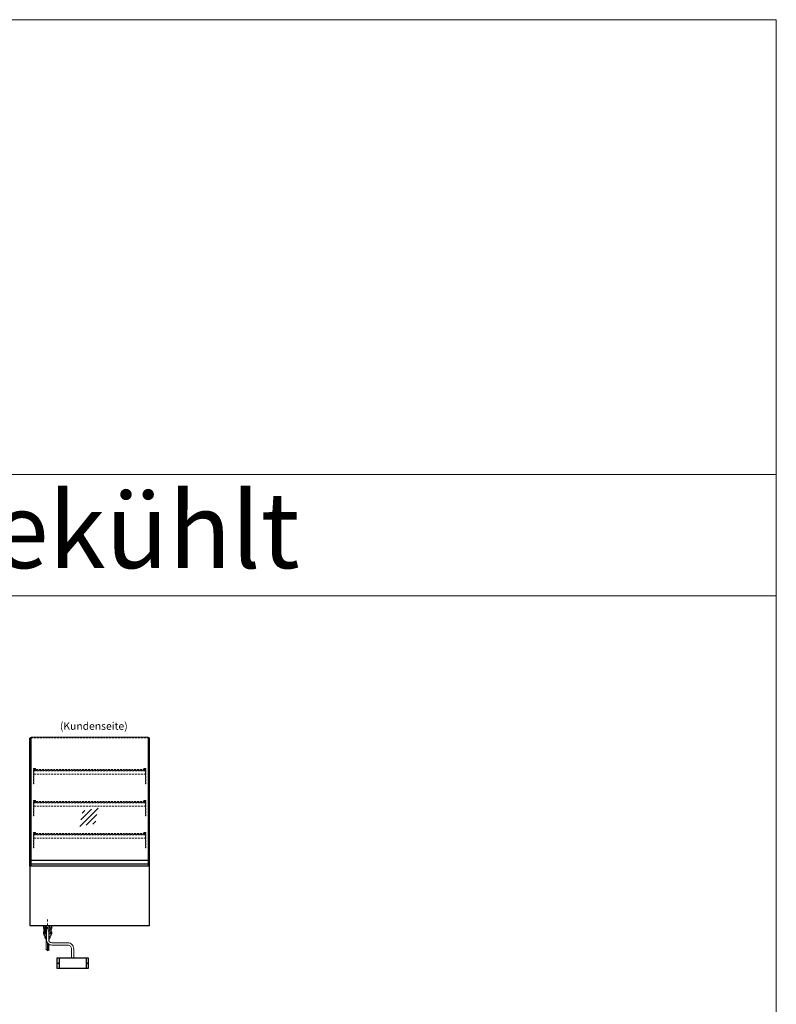
# Model space of a CAD drawing. Units: millimetres. Extents: x 32770 to 81270, y -55837 to 13563.
# Drawn here: x 76281 to 81270, y 3071 to 9563 of the extents above; entities that cross this region are included whole.
import ezdxf
from ezdxf.enums import TextEntityAlignment as Align

# ---------------------------------------------------------------- set-up
doc = ezdxf.new("R2010")
doc.units = ezdxf.units.MM
doc.header["$LTSCALE"] = 2
for name, pattern in [('AUSGEZOGEN', [0]), ('STRICHPUNKT2', [12.7, 6.35, -3.175, 0, -3.175]), ('VERDECKT', [9.525, 6.35, -3.175])]:
    doc.linetypes.add(name, pattern=pattern)
for name, color, linetype, lineweight in [('A_GLAS', 4, 'Continuous', 20), ('A_HILFSLINIEN', 7, 'Continuous', 13), ('A_MITTE', 2, 'STRICHPUNKT2', 13), ('A_TEXT', 7, 'Continuous', 20), ('A_VERDECKT', 5, 'VERDECKT', 13), ('A_VOLL', 3, 'Continuous', 30)]:
    doc.layers.add(name, color=color, linetype=linetype, lineweight=lineweight)
doc.styles.add('ARIAL', font='arial.ttf')

# ---------------------------------------------------------------- blocks, each defined once
blk = doc.blocks.new('glassymbol')
at = {"layer": 'A_HILFSLINIEN', "linetype": 'AUSGEZOGEN', "lineweight": -3}
for p, q in [((-60.1, -60.1), (60.1, 60.1)), ((-52.5, -17.2), (17.2, 52.5)), ((-45, 25.7), (-25.7, 45)), ((-17.2, -52.5), (52.5, 17.2)), ((25.7, -45), (45, -25.7))]:
    blk.add_line(p, q, dxfattribs=at)
blk = doc.blocks.new('Hainzl COLD Rückansicht')
at = {"layer": 'A_VOLL', "ltscale": 2}
for p, q in [((-89.5, 0), (-89.5, -70)), ((89.5, 0), (89.5, -70))]:
    blk.add_line(p, q, dxfattribs=at)
blk.add_lwpolyline([(-102.5, 0), (102.5, 0), (102.5, -70), (-102.5, -70)], close=True, dxfattribs=at)
for centre in [(-97.5, -35), (97.5, -35)]:
    blk.add_circle(centre, 2.5, dxfattribs=at)

msp = doc.modelspace()

# ---------------------------------------------------------------- linework, layer by layer
at = {"layer": 'A_GLAS'}
for points in [[(76355.5, 3980.9), (76355.5, 4830.9), (76349.5, 4830.9), (76349.5, 3980.9)], [(77129.5, 3980.9), (77129.5, 4830.9), (77135.5, 4830.9), (77135.5, 3980.9)]]:
    msp.add_lwpolyline(points, close=True, dxfattribs=at)
at = {"layer": 'A_GLAS', "ltscale": 2}
msp.add_lwpolyline([(76356.5, 4021.9), (76356.5, 4833.4), (77128.5, 4833.4), (77128.5, 4021.9)], dxfattribs=at)
at = {"layer": 'A_HILFSLINIEN', "color": 8, "ltscale": 2}
msp.add_line((81270.3, 9563.3), (81270.3, -55836.7), dxfattribs=at)
for points in [[(59270.3, 9563.3), (81270.3, 9563.3)], [(81270.3, 6563.3), (59270.3, 6563.3)], [(35770.3, 5763.3), (81270.3, 5763.3)]]:
    msp.add_lwpolyline(points, dxfattribs=at)
at = {"layer": 'A_MITTE'}
msp.add_line((76465, 3565.9), (76465, 3630.9), dxfattribs=at)
at = {"layer": 'A_VERDECKT', "color": 144}
msp.add_lwpolyline([(76356.5, 4827.4), (77128.5, 4827.4)], dxfattribs=at)
at = {"layer": 'A_VERDECKT'}
for points in [[(76385, 4625.9), (76385, 4623.9), (76375, 4623.9), (76375, 4523.6), (76373, 4523.6), (76373, 4625.9)], [(76386, 4610.9), (76386, 4611.9), (76378.5, 4611.9), (76378.5, 4619.9), (76386, 4619.9), (76386, 4620.9), (76377.5, 4620.9), (76377.5, 4610.9)], [(77099, 4610.9), (77099, 4611.9), (77106.5, 4611.9), (77106.5, 4619.9), (77099, 4619.9), (77099, 4620.9), (77107.5, 4620.9), (77107.5, 4610.9)], [(77100, 4625.9), (77100, 4623.9), (77110, 4623.9), (77110, 4523.6), (77112, 4523.6), (77112, 4625.9)], [(76385, 4414.9), (76385, 4412.9), (76375, 4412.9), (76375, 4312.6), (76373, 4312.6), (76373, 4414.9)], [(77100, 4414.9), (77100, 4412.9), (77110, 4412.9), (77110, 4312.6), (77112, 4312.6), (77112, 4414.9)], [(76386, 4399.9), (76386, 4400.9), (76378.5, 4400.9), (76378.5, 4408.9), (76386, 4408.9), (76386, 4409.9), (76377.5, 4409.9), (76377.5, 4399.9)], [(77099, 4399.9), (77099, 4400.9), (77106.5, 4400.9), (77106.5, 4408.9), (77099, 4408.9), (77099, 4409.9), (77107.5, 4409.9), (77107.5, 4399.9)], [(76385, 4203.9), (76385, 4201.9), (76375, 4201.9), (76375, 4101.6), (76373, 4101.6), (76373, 4203.9)], [(76386, 4188.9), (76386, 4189.9), (76378.5, 4189.9), (76378.5, 4197.9), (76386, 4197.9), (76386, 4198.9), (76377.5, 4198.9), (76377.5, 4188.9)], [(77099, 4188.9), (77099, 4189.9), (77106.5, 4189.9), (77106.5, 4197.9), (77099, 4197.9), (77099, 4198.9), (77107.5, 4198.9), (77107.5, 4188.9)], [(77100, 4203.9), (77100, 4201.9), (77110, 4201.9), (77110, 4101.6), (77112, 4101.6), (77112, 4203.9)]]:
    msp.add_lwpolyline(points, close=True, dxfattribs=at)
for points in [[(77110, 4609.9), (76375, 4609.9)], [(76375, 4588.9), (77110, 4588.9)], [(77110, 4398.9), (76375, 4398.9)], [(76375, 4377.9), (77110, 4377.9)], [(77110, 4187.9), (76375, 4187.9)], [(76375, 4166.9), (77110, 4166.9)], [(76450, 3590.9), (76450, 3555.9), (76480, 3555.9), (76480, 3590.9)]]:
    msp.add_lwpolyline(points, dxfattribs=at)
at = {"layer": 'A_VERDECKT', "color": 144}
for points in [[(77106.5, 4619.9), (76378.5, 4619.9), (76378.5, 4611.9), (77106.5, 4611.9)], [(77106.5, 4408.9), (76378.5, 4408.9), (76378.5, 4400.9), (77106.5, 4400.9)], [(77106.5, 4197.9), (76378.5, 4197.9), (76378.5, 4189.9), (77106.5, 4189.9)]]:
    msp.add_lwpolyline(points, close=True, dxfattribs=at)
at = {"layer": 'A_VOLL', "color": 241, "lineweight": 5}
for p, q in [((76456, 3590.9), (76456, 3433.9)), ((76474, 3590.9), (76474, 3488.7)), ((76464, 3476), (76464, 3425.9)), ((76468, 3471.4), (76468, 3433.9)), ((76474, 3466.7), (76474, 3427.9)), ((76466, 3423.9), (76454, 3435.9)), ((76476, 3425.9), (76466, 3435.9))]:
    msp.add_line(p, q, dxfattribs=at)
at = {"layer": 'A_VOLL'}
for points in [[(76347.5, 3980.9), (76347.5, 4825.9), (76349.5, 4825.9)], [(77137.5, 3980.9), (77137.5, 4825.9), (77135.5, 4825.9)]]:
    msp.add_lwpolyline(points, dxfattribs=at)
at = {"layer": 'A_VOLL', "color": 252}
for points in [[(76349.5, 4811.4), (76349.5, 4805.4), (76347.5, 4805.4), (76347.5, 4811.4)], [(77135.5, 4811.4), (77135.5, 4805.4), (77137.5, 4805.4), (77137.5, 4811.4)], [(77128.5, 4021.9), (77128.5, 3994.4), (76356.5, 3994.4), (76356.5, 4021.9)]]:
    msp.add_lwpolyline(points, close=True, dxfattribs=at)
at = {"layer": 'A_VOLL', "ltscale": 2}
msp.add_lwpolyline([(77137.5, 3980.9), (76347.5, 3980.9), (76347.5, 3590.9), (77137.5, 3590.9)], close=True, dxfattribs=at)
at = {"layer": 'A_VOLL', "color": 253}
msp.add_lwpolyline([(77128.5, 3994.4), (77128.5, 3980.9), (76356.5, 3980.9), (76356.5, 3994.4)], dxfattribs=at)
at = {"layer": 'A_VOLL', "color": 32, "linetype": 'ByBlock', "lineweight": -2}
for points in [[(76442.1, 3569.9), (76440, 3569.9), (76440, 3590.9), (76490, 3590.9), (76490, 3569.9), (76487.9, 3569.9)], [(76440, 3535.1), (76440, 3549.9)], [(76490, 3549.9), (76490, 3535.1)]]:
    msp.add_lwpolyline(points, dxfattribs=at)
at = {"layer": 'A_VOLL', "color": 62, "lineweight": 5}
for points in [[(76457.5, 3590.9), (76457.5, 3496.4, 0.414214), (76492.5, 3461.4), (76597.5, 3461.4, -0.414214), (76622.5, 3436.4), (76622.5, 3376.4)], [(76472.5, 3590.9), (76472.5, 3496.4, 0.414214), (76492.5, 3476.4), (76597.5, 3476.4, -0.414214), (76637.5, 3436.4), (76637.5, 3376.4)]]:
    msp.add_lwpolyline(points, format="xyb", dxfattribs=at)
at = {"layer": 'A_VOLL', "color": 32, "linetype": 'ByBlock', "lineweight": -2}
for points in [[(76447, 3522.8), (76447, 3515.9, 0.268201), (76456, 3500.3, 0.268201)], [(76474, 3500.4, 0.267697), (76483, 3515.9), (76483, 3522.8)]]:
    msp.add_lwpolyline(points, format="xyb", dxfattribs=at)
for radius, start, end in [(25, 111.06422, 248.93578), (15, 126.79999, 233.20001), (25, 291.13618, 68.86382), (15, 306.93987, 53.06013)]:
    msp.add_arc((76465, 3559.9), radius, start, end, dxfattribs=at)
for centre, start_param, end_param in [((76465, 3549.9), 6.047039, 7.486342), ((76465, 3535.1), 0, 1.203156), ((76465, 3549.9), 8.222878, 9.660925), ((76465, 3535.1), 1.939692, 3.141593)]:
    msp.add_ellipse(centre, major_axis=(-25, 0), ratio=0.707107, start_param=start_param, end_param=end_param, dxfattribs=at)

# ---------------------------------------------------------------- block references
at = {"layer": 'A_HILFSLINIEN'}
msp.add_blockref('glassymbol', (76737.3, 4304.5), dxfattribs=at)
at = {"layer": 'A_VOLL'}
msp.add_blockref('Hainzl COLD Rückansicht', (76630, 3376.4), dxfattribs=at)

# ---------------------------------------------------------------- texts
at = {"layer": 'A_TEXT', "color": 7, "style": 'ARIAL'}
msp.add_text('Zentralgekühlt', height=500, dxfattribs=at).set_placement((75765.8, 6196.9), align=Align.MIDDLE_CENTER)
at = {"layer": 'A_TEXT', "linetype": 'AUSGEZOGEN', "lineweight": 9, "style": 'ARIAL'}
msp.add_text('(Kundenseite)', height=50, dxfattribs=at).set_placement((76769.6, 4899.5), align=Align.MIDDLE)

doc.saveas('drawing.dxf')
